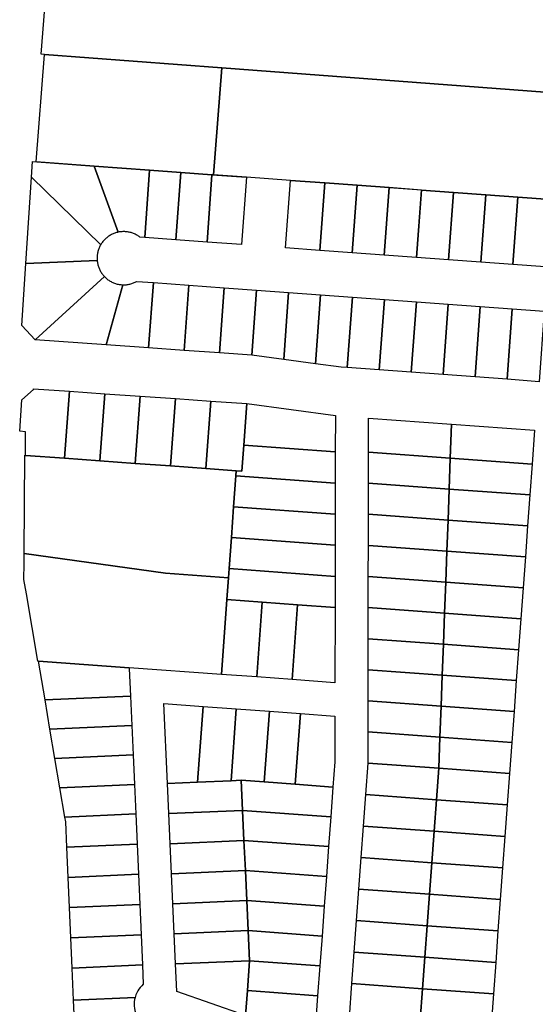
# Model space of a CAD drawing. Units: inches. Extents: x 325905 to 344157, y 4677686 to 4690549.
# Drawn here: x 336710 to 336943, y 4679159 to 4679604 of the extents above; entities that cross this region are included whole.
import ezdxf

# ---------------------------------------------------------------- set-up
doc = ezdxf.new("R2010")
doc.units = ezdxf.units.IN
doc.header["$MEASUREMENT"] = 0
doc.layers.add('Land_Parcels', color=7, linetype='Continuous')

msp = doc.modelspace()

# ---------------------------------------------------------------- linework, layer by layer
at = {"layer": 'Land_Parcels'}
for points in [[(337132.3488, 4679604.6515), (337128.8801, 4679557.3622), (336801.5276, 4679582.0257), (336721.5239, 4679588.0534), (336719.9284, 4679588.1736), (336723.6908, 4679635.8796)], [(336949.5403, 4679522.6514), (336935.029, 4679523.7129), (336920.5178, 4679524.7744), (336906.0066, 4679525.8361), (336891.4956, 4679526.8976), (336876.9841, 4679527.9589), (336862.4729, 4679529.0204), (336847.9617, 4679530.0819), (336832.503, 4679531.2127), (336812.5565, 4679532.6718), (336797.7209, 4679533.7569), (336801.5276, 4679582.0257), (337128.8801, 4679557.3622)]]:
    msp.add_lwpolyline(points, dxfattribs=at)
for points in [[(336801.5276, 4679582.0257), (336797.7209, 4679533.757), (336797.0578, 4679533.8055), (336782.9953, 4679534.834), (336768.933, 4679535.8627), (336743.9496, 4679537.6902), (336717.7034, 4679539.6101), (336721.5239, 4679588.0534), (336801.5276, 4679582.0257)], [(336715.655, 4679532.7414), (336716.1076, 4679539.7268), (336743.9495, 4679537.6903), (336754.7984, 4679507.8695), (336754.3903, 4679507.7785), (336753.9857, 4679507.6733), (336753.585, 4679507.5541), (336753.1886, 4679507.4211), (336752.7972, 4679507.2742), (336752.4111, 4679507.1139), (336752.0308, 4679506.9402), (336751.6568, 4679506.7533), (336751.2895, 4679506.5535), (336750.9294, 4679506.3411), (336750.577, 4679506.1162), (336750.2325, 4679505.8792), (336749.8966, 4679505.6304), (336749.5695, 4679505.37), (336749.2517, 4679505.0983), (336748.9435, 4679504.8158), (336748.6454, 4679504.5227), (336748.3577, 4679504.2194), (336748.0807, 4679503.9062), (336747.8148, 4679503.5836), (336747.5603, 4679503.2519), (336747.3174, 4679502.9116), (336747.0866, 4679502.563), (336746.8681, 4679502.2065), (336715.655, 4679532.7414)], [(336743.9497, 4679537.6902), (336768.933, 4679535.8628), (336766.6876, 4679505.4454), (336764.5533, 4679505.6015), (336764.2222, 4679505.8488), (336763.8829, 4679506.0846), (336763.5356, 4679506.3086), (336763.1808, 4679506.5205), (336762.819, 4679506.72), (336762.4505, 4679506.907), (336762.0757, 4679507.0811), (336761.6952, 4679507.2423), (336761.3094, 4679507.3903), (336760.9187, 4679507.5248), (336760.5236, 4679507.6459), (336760.1246, 4679507.7533), (336759.7221, 4679507.8469), (336759.3166, 4679507.9265), (336758.9086, 4679507.9922), (336758.4986, 4679508.0438), (336758.0871, 4679508.0812), (336757.6745, 4679508.1044), (336757.2614, 4679508.1134), (336756.8482, 4679508.1082), (336756.4354, 4679508.0888), (336756.0236, 4679508.0552), (336755.6131, 4679508.0074), (336755.2046, 4679507.9455), (336754.7984, 4679507.8695), (336743.9497, 4679537.6902)], [(336768.933, 4679535.8626), (336782.9953, 4679534.8339), (336780.75, 4679504.4167), (336766.6876, 4679505.4454), (336768.933, 4679535.8626)], [(336782.9953, 4679534.8339), (336797.0579, 4679533.8055), (336794.8124, 4679503.388), (336780.75, 4679504.4167), (336782.9953, 4679534.8339)], [(336794.8124, 4679503.388), (336797.0577, 4679533.8053), (336812.5565, 4679532.6718), (336810.311, 4679502.2543), (336794.8124, 4679503.388)], [(336713.1283, 4679493.7432), (336715.655, 4679532.7414), (336746.8681, 4679502.2065), (336746.6666, 4679501.8509), (336746.4773, 4679501.4886), (336746.3004, 4679501.12), (336746.1363, 4679500.7457), (336745.9849, 4679500.366), (336745.8466, 4679499.9813), (336745.7214, 4679499.5922), (336745.6096, 4679499.199), (336745.5113, 4679498.8022), (336745.4265, 4679498.4023), (336745.3554, 4679497.9998), (336745.298, 4679497.5951), (336745.2544, 4679497.1886), (336745.2248, 4679496.7809), (336745.209, 4679496.3724), (336745.2071, 4679495.9637), (336745.2192, 4679495.5551), (336745.2452, 4679495.1471), (336713.1283, 4679493.7432)], [(336832.503, 4679531.2124), (336847.9617, 4679530.0816), (336845.7164, 4679499.6644), (336830.2577, 4679500.7952), (336832.503, 4679531.2124)], [(336847.9617, 4679530.082), (336862.4729, 4679529.0201), (336860.2276, 4679498.6029), (336845.7164, 4679499.6644), (336847.9617, 4679530.082)], [(336860.2276, 4679498.6029), (336862.4729, 4679529.0201), (336876.9841, 4679527.9586), (336874.7389, 4679497.5414), (336860.2276, 4679498.6029)], [(336876.9841, 4679527.9586), (336891.4956, 4679526.8977), (336889.2501, 4679496.4799), (336874.7389, 4679497.5414), (336876.9841, 4679527.9586)], [(336891.4956, 4679526.8971), (336906.0066, 4679525.8356), (336903.7613, 4679495.4184), (336889.2501, 4679496.4799), (336891.4956, 4679526.8971)], [(336906.0066, 4679525.8362), (336920.5178, 4679524.7741), (336918.2725, 4679494.3569), (336903.7613, 4679495.4184), (336906.0066, 4679525.8362)], [(336920.5178, 4679524.7741), (336935.029, 4679523.7126), (336932.7838, 4679493.2954), (336918.2725, 4679494.3569), (336920.5178, 4679524.7741)], [(336935.029, 4679523.7126), (336949.5403, 4679522.6511), (336947.295, 4679492.2339), (336932.7838, 4679493.2954), (336935.029, 4679523.7126)], [(336717.2906, 4679459.23), (336711.3186, 4679465.7658), (336713.1283, 4679493.7432), (336745.2452, 4679495.1471), (336745.2852, 4679494.7389), (336745.3391, 4679494.3323), (336745.407, 4679493.9277), (336745.4886, 4679493.5257), (336745.5838, 4679493.1268), (336745.6927, 4679492.7313), (336745.815, 4679492.3397), (336745.9507, 4679491.9526), (336746.0995, 4679491.5704), (336746.2612, 4679491.1934), (336746.4358, 4679490.8222), (336746.6229, 4679490.4572), (336746.8224, 4679490.0988), (336747.0341, 4679489.7474), (336747.2576, 4679489.4035), (336747.4927, 4679489.0674), (336747.7392, 4679488.7395), (336747.9968, 4679488.4203), (336748.2651, 4679488.11), (336748.5439, 4679487.8091), (336717.2906, 4679459.23)], [(336749.2836, 4679456.9922), (336717.2892, 4679459.2288), (336748.5439, 4679487.8091), (336748.8402, 4679487.5106), (336749.1469, 4679487.2227), (336749.4635, 4679486.9457), (336749.7896, 4679486.6799), (336750.1248, 4679486.4258), (336750.4687, 4679486.1835), (336750.8209, 4679485.9535), (336751.1809, 4679485.7359), (336751.5483, 4679485.5311), (336751.9227, 4679485.3393), (336752.3036, 4679485.1607), (336752.6905, 4679484.9956), (336753.0829, 4679484.8442), (336753.4804, 4679484.7066), (336753.8825, 4679484.583), (336754.2887, 4679484.4736), (336754.6985, 4679484.3785), (336755.1113, 4679484.2978), (336755.5267, 4679484.2317), (336755.9442, 4679484.1801), (336756.3633, 4679484.1432), (336756.7833, 4679484.121), (336749.2836, 4679456.9922)], [(336768.4466, 4679455.6512), (336749.2834, 4679456.9914), (336756.7833, 4679484.121), (336757.194, 4679484.1136), (336757.6047, 4679484.1202), (336758.015, 4679484.1409), (336758.4243, 4679484.1755), (336758.8321, 4679484.2242), (336759.2381, 4679484.2868), (336759.6417, 4679484.3633), (336760.0424, 4679484.4536), (336760.4398, 4679484.5575), (336760.8334, 4679484.6749), (336761.2228, 4679484.8057), (336761.6074, 4679484.9498), (336761.9869, 4679485.107), (336762.3608, 4679485.2771), (336762.7287, 4679485.4598), (336763.0901, 4679485.6551), (336770.6022, 4679485.1056), (336768.4466, 4679455.6512)], [(336784.4276, 4679454.5336), (336768.4466, 4679455.6512), (336770.6022, 4679485.1056), (336786.5795, 4679483.9368), (336784.4276, 4679454.5336)], [(336800.4086, 4679453.416), (336784.4276, 4679454.5336), (336786.5795, 4679483.9368), (336802.5568, 4679482.7681), (336800.4086, 4679453.416)], [(336815.0428, 4679452.3924), (336800.4086, 4679453.416), (336802.5568, 4679482.7681), (336817.1877, 4679481.6978), (336815.0428, 4679452.3924)], [(336829.399, 4679450.4471), (336815.0428, 4679452.3924), (336817.1877, 4679481.6978), (336831.5992, 4679480.6436), (336829.399, 4679450.4471)], [(336843.7478, 4679448.5027), (336829.399, 4679450.4471), (336831.5992, 4679480.6436), (336846.0107, 4679479.5894), (336843.7478, 4679448.5027)], [(336858.1019, 4679446.7279), (336855.3716, 4679446.9276), (336843.7478, 4679448.5027), (336846.0107, 4679479.5894), (336860.4222, 4679478.5352), (336858.1019, 4679446.7279)], [(336872.5134, 4679445.6737), (336858.1019, 4679446.7279), (336860.4222, 4679478.5352), (336874.8337, 4679477.481), (336872.5134, 4679445.6737)], [(336886.9249, 4679444.6195), (336872.5134, 4679445.6737), (336874.8337, 4679477.481), (336889.2452, 4679476.4268), (336886.9249, 4679444.6195)], [(336901.3364, 4679443.5653), (336886.9249, 4679444.6195), (336889.2452, 4679476.4268), (336903.6567, 4679475.3726), (336901.3364, 4679443.5653)], [(336915.7479, 4679442.5111), (336901.3364, 4679443.5653), (336903.6567, 4679475.3726), (336918.0682, 4679474.3184), (336915.7479, 4679442.5111)], [(336930.1594, 4679441.4568), (336915.7479, 4679442.5111), (336918.0682, 4679474.3184), (336932.4797, 4679473.2642), (336930.1594, 4679441.4568)], [(336944.5709, 4679440.4026), (336930.1594, 4679441.4568), (336932.4797, 4679473.2642), (336946.8912, 4679472.21), (336944.5709, 4679440.4026)], [(336716.55, 4679437.2292), (336732.7292, 4679436.098), (336730.5172, 4679405.866), (336712.9016, 4679407.152), (336712.9736, 4679417.8156), (336710.3108, 4679418.0364), (336711.23, 4679432.1476), (336716.522, 4679436.8056), (336716.55, 4679437.2292)], [(336732.7292, 4679436.098), (336748.6888, 4679434.9816), (336746.4732, 4679404.7), (336730.5172, 4679405.866), (336732.7292, 4679436.098)], [(336748.6888, 4679434.9816), (336764.6488, 4679433.8656), (336762.4296, 4679403.5348), (336746.4732, 4679404.7), (336748.6888, 4679434.9816)], [(336764.6488, 4679433.8656), (336780.608, 4679432.7492), (336778.386, 4679402.3688), (336762.4296, 4679403.5348), (336764.6488, 4679433.8656)], [(336780.608, 4679432.7492), (336796.5684, 4679431.6332), (336794.342, 4679401.2028), (336778.386, 4679402.3688), (336780.608, 4679432.7492)], [(336796.5684, 4679431.6332), (336812.7968, 4679430.498), (336811.4224, 4679411.7048), (336810.5672, 4679400.0176), (336807.9836, 4679400.2064), (336794.342, 4679401.2028), (336796.5684, 4679431.6332)], [(336811.4224, 4679411.7048), (336812.7968, 4679430.498), (336852.6992, 4679425.0912), (336852.6716, 4679408.688), (336811.4224, 4679411.7048)], [(336867.6968, 4679423.9696), (336905.1432, 4679421.2312), (336904.5712, 4679405.9252), (336867.6708, 4679408.6244), (336867.6968, 4679423.9696)], [(336905.1432, 4679421.2312), (336942.59, 4679418.4916), (336941.4732, 4679403.2256), (336904.5712, 4679405.9252), (336905.1432, 4679421.2312)], [(336811.4224, 4679411.7048), (336852.6716, 4679408.688), (336852.6472, 4679394.6544), (336807.8188, 4679397.9332), (336807.9836, 4679400.2064), (336810.5672, 4679400.0176), (336811.4224, 4679411.7048)], [(336867.6708, 4679408.6244), (336904.5712, 4679405.9252), (336904.0488, 4679391.9276), (336867.6464, 4679394.59), (336867.6708, 4679408.6244)], [(336730.5172, 4679405.866), (336746.4732, 4679404.7), (336762.4296, 4679403.5348), (336778.386, 4679402.3688), (336794.342, 4679401.2028), (336807.9836, 4679400.2064), (336807.8188, 4679397.9332), (336806.8056, 4679383.9716), (336805.7924, 4679370.0104), (336804.7796, 4679356.0492), (336804.4788, 4679351.906), (336776.1484, 4679353.9756), (336712.33, 4679362.91), (336712.6284, 4679407.172), (336712.9016, 4679407.152), (336730.5172, 4679405.866)], [(336941.4732, 4679403.2256), (336940.4516, 4679389.264), (336904.0488, 4679391.9276), (336904.5712, 4679405.9252), (336941.4732, 4679403.2256)], [(336806.8056, 4679383.9716), (336807.8188, 4679397.9332), (336852.6472, 4679394.6544), (336852.6232, 4679380.6208), (336806.8056, 4679383.9716)], [(336867.6464, 4679394.59), (336904.0488, 4679391.9276), (336903.5256, 4679377.9296), (336867.6224, 4679380.5556), (336867.6464, 4679394.59)], [(336940.4516, 4679389.264), (336939.4304, 4679375.3028), (336903.5256, 4679377.9296), (336904.0488, 4679391.9276), (336940.4516, 4679389.264)], [(336805.7924, 4679370.0104), (336806.8056, 4679383.9716), (336852.6232, 4679380.6208), (336852.5992, 4679366.5872), (336805.7924, 4679370.0104)], [(336867.6224, 4679380.5556), (336903.5256, 4679377.9296), (336903.0036, 4679363.9316), (336867.5984, 4679366.5208), (336867.6224, 4679380.5556)], [(336939.4304, 4679375.3028), (336938.4088, 4679361.3416), (336903.0036, 4679363.9316), (336903.5256, 4679377.9296), (336939.4304, 4679375.3028)], [(336804.7796, 4679356.0492), (336805.7924, 4679370.0104), (336852.5992, 4679366.5872), (336852.5752, 4679352.5536), (336804.7796, 4679356.0492)], [(336867.5984, 4679366.5208), (336903.0036, 4679363.9316), (336902.4808, 4679349.9336), (336867.574, 4679352.4864), (336867.5984, 4679366.5208)], [(336718.7708, 4679314.322), (336718.4876, 4679314.3428), (336713.3584, 4679344.5888), (336712.2504, 4679351.1224), (336712.2988, 4679358.2816), (336712.33, 4679362.91), (336776.1484, 4679353.9756), (336804.4788, 4679351.906), (336803.7664, 4679342.0884), (336801.314, 4679308.2924), (336759.7072, 4679311.3324), (336718.7708, 4679314.322)], [(336938.4088, 4679361.3416), (336937.3876, 4679347.3796), (336902.4808, 4679349.9336), (336903.0036, 4679363.9316), (336938.4088, 4679361.3416)], [(336803.7664, 4679342.0884), (336804.4788, 4679351.906), (336804.7796, 4679356.0492), (336852.5752, 4679352.5536), (336852.552, 4679338.52), (336835.6784, 4679339.7548), (336819.7224, 4679340.9216), (336803.7664, 4679342.0884)], [(336867.574, 4679352.4864), (336902.4808, 4679349.9336), (336901.9584, 4679335.9352), (336867.5504, 4679338.452), (336867.574, 4679352.4864)], [(336937.3876, 4679347.3796), (336936.3664, 4679333.418), (336901.9584, 4679335.9352), (336902.4808, 4679349.9336), (336937.3876, 4679347.3796)], [(336817.25, 4679307.128), (336801.314, 4679308.2924), (336803.7664, 4679342.0884), (336819.7224, 4679340.9216), (336817.25, 4679307.128)], [(336817.25, 4679307.128), (336819.7224, 4679340.9216), (336835.6784, 4679339.7548), (336833.206, 4679305.9632), (336817.25, 4679307.128)], [(336833.206, 4679305.9632), (336835.6784, 4679339.7548), (336852.552, 4679338.52), (336852.4948, 4679304.5536), (336833.206, 4679305.9632)], [(336901.9584, 4679335.9352), (336901.4352, 4679321.9376), (336867.5268, 4679324.4176), (336867.5504, 4679338.452), (336901.9584, 4679335.9352)], [(336936.3664, 4679333.418), (336935.3452, 4679319.4568), (336901.4352, 4679321.9376), (336901.9584, 4679335.9352), (336936.3664, 4679333.418)], [(336901.4352, 4679321.9376), (336900.9132, 4679307.9388), (336867.5036, 4679310.3828), (336867.5268, 4679324.4176), (336901.4352, 4679321.9376)], [(336935.3452, 4679319.4568), (336934.324, 4679305.4948), (336900.9132, 4679307.9388), (336901.4352, 4679321.9376), (336935.3452, 4679319.4568)], [(336718.7708, 4679314.322), (336759.7072, 4679311.3324), (336759.7204, 4679311.0312), (336760.2748, 4679298.546), (336721.7364, 4679296.8356), (336718.7708, 4679314.322)], [(336900.9132, 4679307.9388), (336900.3904, 4679293.9412), (336867.4796, 4679296.3484), (336867.5036, 4679310.3828), (336900.9132, 4679307.9388)], [(336934.324, 4679305.4948), (336933.3024, 4679291.5336), (336900.3904, 4679293.9412), (336900.9132, 4679307.9388), (336934.324, 4679305.4948)], [(336721.7364, 4679296.8356), (336760.2748, 4679298.546), (336760.8656, 4679285.2496), (336723.9784, 4679283.6124), (336721.7364, 4679296.8356)], [(336793.0636, 4679293.856), (336790.5612, 4679259.6548), (336777.0044, 4679259.0576), (336775.402, 4679295.1468), (336793.0636, 4679293.856)], [(336808.0224, 4679292.764), (336805.6488, 4679260.3184), (336790.5612, 4679259.6548), (336793.0636, 4679293.856), (336808.0224, 4679292.764)], [(336900.3904, 4679293.9412), (336899.868, 4679279.9436), (336867.456, 4679282.3144), (336867.4796, 4679296.3484), (336900.3904, 4679293.9412)], [(336933.3024, 4679291.5336), (336932.2808, 4679277.5724), (336899.868, 4679279.9436), (336900.3904, 4679293.9412), (336933.3024, 4679291.5336)], [(336822.9812, 4679291.6708), (336820.6452, 4679259.7468), (336810.168, 4679260.5172), (336805.6488, 4679260.3184), (336808.0224, 4679292.764), (336822.9812, 4679291.6708)], [(336836.9424, 4679290.6512), (336834.6068, 4679258.7204), (336820.6452, 4679259.7468), (336822.9812, 4679291.6708), (336836.9424, 4679290.6512)], [(336852.4692, 4679289.5172), (336852.4332, 4679268.7896), (336851.6044, 4679257.4708), (336834.6068, 4679258.7204), (336836.9424, 4679290.6512), (336852.4692, 4679289.5172)], [(336723.9784, 4679283.6124), (336760.8656, 4679285.2496), (336761.456, 4679271.9532), (336726.22, 4679270.3896), (336723.9784, 4679283.6124)], [(336899.868, 4679279.9436), (336899.346, 4679265.9456), (336867.4328, 4679268.2808), (336867.456, 4679282.3144), (336899.868, 4679279.9436)], [(336932.2808, 4679277.5724), (336931.2604, 4679263.6104), (336899.346, 4679265.9456), (336899.868, 4679279.9436), (336932.2808, 4679277.5724)], [(336726.22, 4679270.3896), (336761.456, 4679271.9532), (336762.0464, 4679258.6572), (336728.4628, 4679257.1668), (336726.22, 4679270.3896)], [(336899.346, 4679265.9456), (336898.306, 4679251.7348), (336866.3924, 4679254.0688), (336867.4328, 4679268.2808), (336899.346, 4679265.9456)], [(336931.2604, 4679263.6104), (336930.22, 4679249.3996), (336898.306, 4679251.7348), (336899.346, 4679265.9456), (336931.2604, 4679263.6104)], [(336728.4628, 4679257.1668), (336762.0464, 4679258.6572), (336762.6368, 4679245.3512), (336730.7068, 4679243.9344), (336728.4628, 4679257.1668)], [(336810.168, 4679260.5172), (336810.8116, 4679246.9452), (336777.6068, 4679245.4832), (336777.0044, 4679259.0576), (336790.5612, 4679259.6548), (336805.6488, 4679260.3184), (336810.168, 4679260.5172)], [(336851.6044, 4679257.4708), (336850.6204, 4679244.0176), (336810.8116, 4679246.9452), (336810.168, 4679260.5172), (336820.6452, 4679259.7468), (336834.6068, 4679258.7204), (336851.6044, 4679257.4708)], [(336898.306, 4679251.7348), (336897.2656, 4679237.524), (336865.3524, 4679239.858), (336866.3924, 4679254.0688), (336898.306, 4679251.7348)], [(336930.22, 4679249.3996), (336929.1804, 4679235.1888), (336897.2656, 4679237.524), (336898.306, 4679251.7348), (336930.22, 4679249.3996)], [(336730.7068, 4679243.9344), (336762.6368, 4679245.3512), (336763.2424, 4679231.7152), (336731.5816, 4679230.31), (336731.0728, 4679241.7776), (336730.7068, 4679243.9344)], [(336777.6068, 4679245.4832), (336810.8116, 4679246.9452), (336811.4544, 4679233.372), (336778.2088, 4679231.9084), (336777.6068, 4679245.4832)], [(336850.6204, 4679244.0176), (336849.6356, 4679230.5644), (336811.4544, 4679233.372), (336810.8116, 4679246.9452), (336850.6204, 4679244.0176)], [(336897.2656, 4679237.524), (336896.226, 4679223.3132), (336864.3132, 4679225.6472), (336865.3524, 4679239.858), (336897.2656, 4679237.524)], [(336929.1804, 4679235.1888), (336928.1408, 4679220.978), (336896.226, 4679223.3132), (336897.2656, 4679237.524), (336929.1804, 4679235.1888)], [(336763.2424, 4679231.7152), (336763.848, 4679218.0796), (336732.1872, 4679216.6748), (336731.5816, 4679230.31), (336763.2424, 4679231.7152)], [(336778.2088, 4679231.9084), (336811.4544, 4679233.372), (336812.0976, 4679219.7996), (336778.8116, 4679218.334), (336778.2088, 4679231.9084)], [(336849.6356, 4679230.5644), (336848.652, 4679217.112), (336812.0976, 4679219.7996), (336811.4544, 4679233.372), (336849.6356, 4679230.5644)], [(336896.226, 4679223.3132), (336895.1872, 4679209.1016), (336863.2728, 4679211.4364), (336864.3132, 4679225.6472), (336896.226, 4679223.3132)], [(336928.1408, 4679220.978), (336927.1012, 4679206.7676), (336895.1872, 4679209.1016), (336896.226, 4679223.3132), (336928.1408, 4679220.978)], [(336764.4536, 4679204.4436), (336732.7924, 4679203.0388), (336732.1872, 4679216.6748), (336763.848, 4679218.0796), (336764.4536, 4679204.4436)], [(336778.8116, 4679218.334), (336812.0976, 4679219.7996), (336812.7404, 4679206.2264), (336779.4136, 4679204.7596), (336778.8116, 4679218.334)], [(336812.0976, 4679219.7996), (336848.652, 4679217.112), (336847.6672, 4679203.6592), (336812.7404, 4679206.2264), (336812.0976, 4679219.7996)], [(336863.2728, 4679211.4364), (336895.1872, 4679209.1016), (336894.1472, 4679194.8916), (336862.2336, 4679197.2256), (336863.2728, 4679211.4364)], [(336895.1872, 4679209.1016), (336927.1012, 4679206.7676), (336926.062, 4679192.5564), (336894.1472, 4679194.8916), (336895.1872, 4679209.1016)], [(336765.0588, 4679190.808), (336733.3976, 4679189.4032), (336732.7924, 4679203.0388), (336764.4536, 4679204.4436), (336765.0588, 4679190.808)], [(336779.4136, 4679204.7596), (336812.7404, 4679206.2264), (336813.3844, 4679192.654), (336780.0164, 4679191.1852), (336779.4136, 4679204.7596)], [(336847.6672, 4679203.6592), (336846.6824, 4679190.2064), (336813.3844, 4679192.654), (336812.7404, 4679206.2264), (336847.6672, 4679203.6592)], [(336894.1472, 4679194.8916), (336893.108, 4679180.68), (336861.1936, 4679183.0148), (336862.2336, 4679197.2256), (336894.1472, 4679194.8916)], [(336780.0164, 4679191.1852), (336813.3844, 4679192.654), (336814.0276, 4679179.082), (336780.6188, 4679177.6108), (336780.0164, 4679191.1852)], [(336846.6824, 4679190.2064), (336845.6984, 4679176.7536), (336814.0276, 4679179.082), (336813.3844, 4679192.654), (336846.6824, 4679190.2064)], [(336894.1472, 4679194.8916), (336926.062, 4679192.5564), (336925.0216, 4679178.346), (336893.108, 4679180.68), (336894.1472, 4679194.8916)], [(336734.0032, 4679175.7676), (336733.3976, 4679189.4032), (336765.0588, 4679190.808), (336765.664, 4679177.1728), (336734.0032, 4679175.7676)], [(336861.1936, 4679183.0148), (336893.108, 4679180.68), (336892.0684, 4679166.4696), (336860.1548, 4679168.8044), (336861.1936, 4679183.0148)], [(336780.6188, 4679177.6108), (336814.0276, 4679179.082), (336813.0428, 4679165.62), (336812.2208, 4679154.3756), (336781.1704, 4679165.1752), (336780.6188, 4679177.6108)], [(336845.6984, 4679176.7536), (336844.7128, 4679163.2912), (336813.0428, 4679165.62), (336814.0276, 4679179.082), (336845.6984, 4679176.7536)], [(336893.108, 4679180.68), (336925.0216, 4679178.346), (336923.9824, 4679164.1348), (336892.0684, 4679166.4696), (336893.108, 4679180.68)], [(336762.3585, 4679162.5132), (336734.6464, 4679161.2832), (336734.0032, 4679175.7676), (336765.664, 4679177.1728), (336766.05, 4679168.4613), (336765.3401, 4679167.7863), (336764.6876, 4679167.0556), (336764.0969, 4679166.2741), (336763.5719, 4679165.4471), (336763.1161, 4679164.58), (336762.7325, 4679163.6786), (336762.3585, 4679162.5132)], [(336859.0352, 4679153.5064), (336860.1548, 4679168.8044), (336892.0684, 4679166.4696), (336891.0292, 4679152.2584), (336890.6368, 4679146.898), (336859.0352, 4679153.5064)], [(336844.7128, 4679163.2912), (336843.2708, 4679143.576), (336812.2208, 4679154.3756), (336813.0428, 4679165.62), (336844.7128, 4679163.2912)], [(336892.0684, 4679166.4696), (336923.9824, 4679164.1348), (336922.9432, 4679149.924), (336891.0292, 4679152.2584), (336892.0684, 4679166.4696)], [(336736.1764, 4679126.8448), (336734.6464, 4679161.2832), (336762.3585, 4679162.5132), (336762.1462, 4679161.5569), (336762.0125, 4679160.5865), (336761.9583, 4679159.6084), (336761.9842, 4679158.6291), (336762.0898, 4679157.6552), (336762.2746, 4679156.6932), (336762.8243, 4679154.9563), (336736.1764, 4679126.8448)]]:
    msp.add_lwpolyline(points, close=True, dxfattribs=at)

doc.saveas('drawing.dxf')
